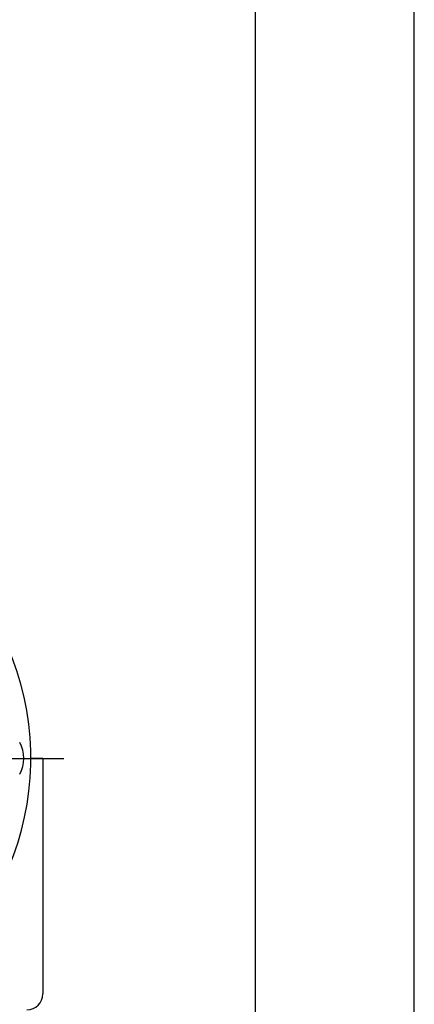
# Model space of a CAD drawing. Extents: x 0 to 420, y 0 to 297.
# Drawn here: x 395 to 420, y 162 to 224 of the extents above; entities that cross this region are included whole.
import ezdxf

# ---------------------------------------------------------------- set-up
doc = ezdxf.new("R2010")
doc.units = 0
doc.header["$LTSCALE"] = 23.1
doc.linetypes.add('CENTER', pattern=[0.6, 0.375, -0.075, 0.075, -0.075])
doc.layers.get('0').update_dxf_attribs({"linetype": 'CONTINUOUS'})
doc.layers.add('DEFAULT_1', color=7, linetype='CENTER')

msp = doc.modelspace()

# ---------------------------------------------------------------- linework, layer by layer
at = {"color": 7, "linetype": 'CONTINUOUS'}
for p, q in [((420, 0), (420, 297)), ((420, 0), (420, 297)), ((420, 0), (420, 297)), ((410, 10), (410, 287)), ((410, 10), (410, 287)), ((396.62434, 177.84043), (395.83817, 177.84043)), ((396.62434, 177.84043), (396.62434, 163.04043))]:
    msp.add_line(p, q, dxfattribs=at)
for centre, radius, start, end in [((378.42434, 177.84043), 17.45, 300, 120), ((393.43545, 177.84043), 2, 330, 30), ((395.62434, 163.04043), 1, 270, 360)]:
    msp.add_arc(centre, radius, start, end, dxfattribs=at)
at = {"layer": 'DEFAULT_1', "color": 2, "linetype": 'CENTER'}
msp.add_line((380.23789, 177.84043), (397.94272, 177.84043), dxfattribs=at)

doc.saveas('drawing.dxf')
